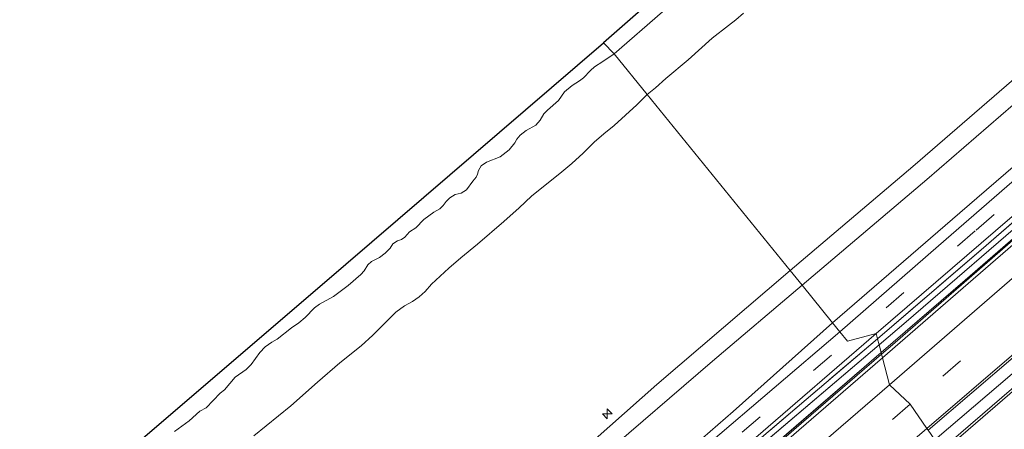
# Model space of a CAD drawing. Units: metres. Extents: x 130621 to 140000, y 550750 to 556907.
# Drawn here: x 133206 to 133331, y 551041 to 551093 of the extents above; entities that cross this region are included whole.
import ezdxf

# ---------------------------------------------------------------- set-up
doc = ezdxf.new("R2010")
doc.units = ezdxf.units.M
doc.linetypes.add('IE-TERREINAFSCHEIDING', pattern=[10, 8, -2])
doc.linetypes.add('VW-3-9_STREEP', pattern=[12, 3, -9])
doc.layers.get('0').update_dxf_attribs({"lineweight": 25})
for name, color, linetype, lineweight in [('B-ME-AL-OVERIG-S-B1', 7, 'Continuous', 18), ('B-ME-BV-GELEIDECONSTRUCTIE-GELEIDERAIL-L-B1', 213, 'BV-GELEIDERAIL', 18), ('B-ME-GW-KRUINLIJN-L-B1', 93, 'Continuous', 18), ('B-ME-GW-TEENLIJN-L-B1', 93, 'Continuous', 18), ('B-ME-IE-GRASLAND-GV-B6', 93, 'Continuous', 18), ('B-ME-IE-HULPGEOMETRIE-L-B1', 53, 'Continuous', 18), ('B-ME-IE-TERREINAFSCHEIDING-RASTERHEKWERK-L-B1', 8, 'IE-TERREINAFSCHEIDING', 18), ('B-ME-OB-BEKLEDING-GV-B6', 253, 'Continuous', 18), ('B-ME-OB-WATERLIJN-L-B1', 133, 'OB-WATERLIJN', 18), ('B-ME-OG-WATER-GV-B6', 153, 'Continuous', 18), ('B-ME-VH-VERH_SOORT-BETON-OVERIG-GV-B6', 8, 'IE-TERREINAFSCHEIDING-NATUURLIJK-HOUTWAL', 18), ('B-ME-VH-VERH_SOORT-BITUMEN-GV-B6', 8, 'IE-TERREINAFSCHEIDING-NATUURLIJK-HOUTWAL', 18), ('B-ME-VW-MARKERING-39STREEP-015-L-B1', 255, 'VW-3-9_STREEP', 18), ('B-ME-VW-MARKERING-STREEP-015-L-B1', 7, 'Continuous', 18)]:
    doc.layers.add(name, color=color, linetype=linetype, lineweight=lineweight)
doc.layers.add('B-ME-KG-KADASTRAAL-OPNAMEDTMGRENS-L-B1', color=10, linetype='Continuous')
doc.linetypes.add('BV-GELEIDERAIL', pattern='A,10,-3,[108,NLCS.SHX,S=1,R=0,X=0,Y=0],-3', length=16)
doc.linetypes.add('IE-TERREINAFSCHEIDING-NATUURLIJK-HOUTWAL', pattern='A,7,-1.5,[67,NLCS.SHX,S=0.75,R=45,X=0,Y=0],-1.5,7,-1.5,[70,NLCS.SHX,S=0.75,R=0,X=0,Y=0],-1.5', length=20)
doc.linetypes.add('OB-WATERLIJN', pattern='A,10,[32,NLCS.SHX,S=2,R=0,X=0,Y=0],-12', length=22)

# ---------------------------------------------------------------- blocks, each defined once
blk = doc.blocks.new('hecto')
for p, q in [((0, 0.625), (-0.625, 0)), ((0, -0.625), (0, 0.625)), ((-0.625, 0), (0.625, 0)), ((0.625, 0), (0, -0.625))]:
    blk.add_line(p, q)

msp = doc.modelspace()

# ---------------------------------------------------------------- linework, layer by layer
at = {"layer": 'B-ME-BV-GELEIDECONSTRUCTIE-GELEIDERAIL-L-B1'}
for points in [[(133315.49, 551050.197, 4.963), (133316.877, 551051.397, 4.96), (133332.831, 551065.265, 4.948), (133354.571, 551084.009, 4.998), (133368.068, 551095.672, 4.966), (133380.442, 551106.298, 4.96), (133403.533, 551126.215, 4.951), (133420.829, 551141.257, 4.94), (133444.198, 551161.451, 4.97), (133447.779, 551164.544, 4.977)], [(133322.276, 551039.307, 4.934), (133337.006, 551051.917, 4.913), (133354.995, 551067.521, 4.901), (133373.821, 551083.722, 4.923), (133392.527, 551099.867, 4.949), (133409.047, 551114.278, 4.952), (133426.952, 551129.731, 4.939), (133444.071, 551144.422, 4.939), (133456.92, 551155.557, 4.944)], [(133170.125, 550924.758, 4.992), (133171.814, 550926.207, 4.994), (133190.815, 550942.642, 4.986), (133210.38, 550959.466, 5.017), (133226.609, 550973.451, 5.019), (133246.076, 550990.239, 4.969), (133264.924, 551006.495, 4.977), (133290.599, 551028.6, 4.981), (133304.358, 551040.563, 4.99), (133315.49, 551050.197, 4.963)]]:
    msp.add_polyline3d(points, dxfattribs=at)
at = {"layer": 'B-ME-GW-KRUINLIJN-L-B1'}
msp.add_line((133315.177, 551051.404, 4.8), (133295.923, 551035.02, 4.757), dxfattribs=at)
for points in [[(133303.853, 551060.871, 7.837), (133319.467, 551074.105, 7.837), (133337.651, 551089.826, 7.814), (133353.81, 551103.613, 7.824), (133369.007, 551116.701, 7.821), (133384.585, 551130.388, 7.817), (133399.854, 551143.287, 7.805), (133413.637, 551155.267, 7.811), (133426.762, 551166.837, 7.811), (133438.158, 551176.801, 7.715)], [(133439.749, 551174.774, 7.713), (133426.94, 551163.833, 7.739), (133412.493, 551150.94, 7.774), (133397.439, 551138.134, 7.745), (133382.15, 551125.26, 7.748), (133367.306, 551112.5, 7.819), (133352.32, 551099.253, 7.777), (133336.924, 551086.003, 7.748), (133321.244, 551072.44, 7.806), (133305.379, 551058.988, 7.771)], [(133447.083, 551165.43, 4.819), (133432.214, 551152.65, 4.899), (133414.569, 551137.284, 4.845), (133398.491, 551123.398, 4.809), (133381.456, 551108.858, 4.822), (133369.117, 551098.05, 4.829), (133354.184, 551085.094, 4.825), (133335.643, 551069, 4.825), (133318.619, 551054.345, 4.816), (133315.177, 551051.404, 4.8)], [(133156.613, 550933.697, 7.698), (133173.26, 550948.033, 7.692), (133187.257, 550960.018, 7.692), (133203.005, 550973.706, 7.773), (133218.736, 550987.232, 7.773), (133234.547, 551001.12, 7.779), (133248.986, 551013.757, 7.785), (133268.609, 551030.112, 7.808), (133286.903, 551046.366, 7.831), (133303.853, 551060.871, 7.837)], [(133305.379, 551058.988, 7.771), (133293.983, 551049.315, 7.794), (133279.687, 551037.037, 7.794), (133262.746, 551022.614, 7.725), (133248.271, 551010.022, 7.748), (133233.417, 550997.348, 7.765), (133214.382, 550980.722, 7.736), (133197.117, 550965.593, 7.673), (133188.691, 550958.764, 7.83)]]:
    msp.add_polyline3d(points, dxfattribs=at)
at = {"layer": 'B-ME-GW-TEENLIJN-L-B1'}
for p, q in [((133309.269, 551054.19, 5.09), (133296.607, 551042.902, 4.873)), ((133315.435, 551050.41, 4.142), (133293.516, 551031.492, 4.117))]:
    msp.add_line(p, q, dxfattribs=at)
for points in [[(133443.357, 551170.178, 5.088), (133426.092, 551154.955, 5.046), (133408.983, 551140.149, 5.062), (133391.65, 551125.367, 5.037), (133375.623, 551111.316, 5.046), (133358.343, 551096.619, 5.046), (133341.484, 551082.015, 5.11), (133325.436, 551068.194, 5.117), (133309.269, 551054.19, 5.09)], [(133447.749, 551164.582, 4.238), (133426.789, 551146.692, 4.202), (133406.474, 551129.117, 4.157), (133385.558, 551111.011, 4.134), (133365.962, 551093.979, 4.122), (133348.201, 551078.808, 4.141), (133326.124, 551059.636, 4.134), (133315.435, 551050.41, 4.142)], [(133164.818, 550929.097, 4.93), (133193.785, 550954.099, 5), (133221.536, 550978.093, 4.913), (133247.56, 551000.667, 4.89), (133273.229, 551022.569, 4.883), (133296.607, 551042.902, 4.873)]]:
    msp.add_polyline3d(points, dxfattribs=at)
at = {"layer": 'B-ME-IE-GRASLAND-GV-B6'}
for points in [[(133305.379, 551058.988, 7.771), (133303.853, 551060.871, 7.837), (133319.467, 551074.105, 7.837), (133337.651, 551089.826, 7.814), (133353.81, 551103.613, 7.824), (133369.007, 551116.701, 7.821), (133384.585, 551130.388, 7.817), (133399.854, 551143.287, 7.805), (133413.637, 551155.267, 7.811), (133426.762, 551166.837, 7.811), (133438.158, 551176.801, 7.715), (133439.749, 551174.774, 7.713), (133426.94, 551163.833, 7.739), (133412.493, 551150.94, 7.774), (133397.439, 551138.134, 7.745), (133382.15, 551125.26, 7.748), (133367.306, 551112.5, 7.819), (133352.32, 551099.253, 7.777), (133336.924, 551086.003, 7.748), (133321.244, 551072.44, 7.806), (133305.379, 551058.988, 7.771)], [(133309.269, 551054.19, 5.09), (133305.379, 551058.988, 7.771), (133321.244, 551072.44, 7.806), (133336.924, 551086.003, 7.748), (133352.32, 551099.253, 7.777), (133367.306, 551112.5, 7.819), (133382.15, 551125.26, 7.748), (133397.439, 551138.134, 7.745), (133412.493, 551150.94, 7.774), (133426.94, 551163.833, 7.739), (133439.749, 551174.774, 7.713), (133443.357, 551170.178, 5.088), (133426.092, 551154.955, 5.046), (133408.983, 551140.149, 5.062), (133391.65, 551125.367, 5.037), (133375.623, 551111.316, 5.046), (133358.343, 551096.619, 5.046), (133341.484, 551082.015, 5.11), (133325.436, 551068.194, 5.117), (133309.269, 551054.19, 5.09)], [(133310.184, 551053.062, 4.895), (133309.269, 551054.19, 5.09), (133325.436, 551068.194, 5.117), (133341.484, 551082.015, 5.11), (133358.343, 551096.619, 5.046), (133375.623, 551111.316, 5.046), (133391.65, 551125.367, 5.037), (133408.983, 551140.149, 5.062), (133426.092, 551154.955, 5.046), (133443.357, 551170.178, 5.088), (133444.208, 551169.093, 4.879), (133427.643, 551154.687, 4.898), (133410.315, 551139.744, 4.905), (133394.676, 551126.132, 4.898), (133378.444, 551112.079, 4.901), (133365.62, 551101.208, 4.901), (133350.567, 551088.196, 4.905), (133336.884, 551076.296, 4.914), (133322.748, 551063.987, 4.895), (133310.184, 551053.062, 4.895)], [(133314.982, 551052.156, 4.84), (133314.81, 551052.819, 4.797), (133339.693, 551074.279, 4.793), (133362.613, 551094.128, 4.77), (133384.687, 551113.218, 4.783), (133408.384, 551133.605, 4.783), (133430.368, 551152.683, 4.79), (133446.27, 551166.466, 4.842), (133446.572, 551166.081, 4.852), (133433.338, 551154.472, 4.893), (133418.355, 551141.475, 4.877), (133403.875, 551128.928, 4.88), (133384.909, 551112.696, 4.89), (133366.263, 551096.476, 4.899), (133346.278, 551079.209, 4.857), (133328.164, 551063.504, 4.838), (133314.982, 551052.156, 4.84)], [(133315.177, 551051.404, 4.8), (133314.982, 551052.156, 4.84), (133328.164, 551063.504, 4.838), (133346.278, 551079.209, 4.857), (133366.263, 551096.476, 4.899), (133384.909, 551112.696, 4.89), (133403.875, 551128.928, 4.88), (133418.355, 551141.475, 4.877), (133433.338, 551154.472, 4.893), (133446.572, 551166.081, 4.852), (133447.083, 551165.43, 4.819), (133432.214, 551152.65, 4.899), (133414.569, 551137.284, 4.845), (133398.491, 551123.398, 4.809), (133381.456, 551108.858, 4.822), (133369.117, 551098.05, 4.829), (133354.184, 551085.094, 4.825), (133335.643, 551069, 4.825), (133318.619, 551054.345, 4.816), (133315.177, 551051.404, 4.8)], [(133315.435, 551050.41, 4.142), (133315.177, 551051.404, 4.8), (133318.619, 551054.345, 4.816), (133335.643, 551069, 4.825), (133354.184, 551085.094, 4.825), (133369.117, 551098.05, 4.829), (133381.456, 551108.858, 4.822), (133398.491, 551123.398, 4.809), (133414.569, 551137.284, 4.845), (133432.214, 551152.65, 4.899), (133447.083, 551165.43, 4.819), (133447.749, 551164.582, 4.238), (133426.789, 551146.692, 4.202), (133406.474, 551129.117, 4.157), (133385.558, 551111.011, 4.134), (133365.962, 551093.979, 4.122), (133348.201, 551078.808, 4.141), (133326.124, 551059.636, 4.134), (133315.435, 551050.41, 4.142)], [(133305.379, 551058.988, 7.771), (133293.983, 551049.315, 7.794), (133279.687, 551037.037, 7.794), (133262.746, 551022.614, 7.725), (133248.271, 551010.022, 7.748), (133233.417, 550997.348, 7.765), (133214.382, 550980.722, 7.736), (133197.117, 550965.593, 7.673), (133188.691, 550958.764, 7.83), (133158.299, 550932.007, 7.723), (133156.613, 550933.697, 7.698), (133173.26, 550948.033, 7.692), (133187.257, 550960.018, 7.692), (133203.005, 550973.706, 7.773), (133218.736, 550987.232, 7.773), (133234.547, 551001.12, 7.779), (133248.986, 551013.757, 7.785), (133268.609, 551030.112, 7.808), (133286.903, 551046.366, 7.831), (133303.853, 551060.871, 7.837), (133305.379, 551058.988, 7.771)], [(133309.269, 551054.19, 5.09), (133296.607, 551042.902, 4.873), (133273.229, 551022.569, 4.883), (133247.56, 551000.667, 4.89), (133221.536, 550978.093, 4.913), (133193.785, 550954.099, 5), (133164.818, 550929.097, 4.93), (133158.299, 550932.007, 7.723), (133188.691, 550958.764, 7.83), (133197.117, 550965.593, 7.673), (133214.382, 550980.722, 7.736), (133233.417, 550997.348, 7.765), (133248.271, 551010.022, 7.748), (133262.746, 551022.614, 7.725), (133279.687, 551037.037, 7.794), (133293.983, 551049.315, 7.794), (133305.379, 551058.988, 7.771), (133309.269, 551054.19, 5.09)], [(133310.184, 551053.062, 4.895), (133293.47, 551038.811, 4.892), (133281.695, 551028.685, 4.84), (133255.96, 551006.357, 4.847), (133227.001, 550981.308, 4.867), (133199.559, 550957.684, 4.897), (133164.888, 550927.712, 4.867), (133164.818, 550929.097, 4.93), (133193.785, 550954.099, 5), (133221.536, 550978.093, 4.913), (133247.56, 551000.667, 4.89), (133273.229, 551022.569, 4.883), (133296.607, 551042.902, 4.873), (133309.269, 551054.19, 5.09), (133310.184, 551053.062, 4.895)], [(133314.982, 551052.156, 4.84), (133296.542, 551036.454, 4.869), (133281.056, 551022.902, 4.834), (133262.562, 551007.082, 4.805), (133243.13, 550990.211, 4.788), (133223.977, 550973.64, 4.794), (133203.65, 550956.125, 4.765), (133186.087, 550940.904, 4.753), (133167.517, 550924.924, 4.722), (133167.146, 550925.206, 4.81), (133191.027, 550945.845, 4.83), (133210.76, 550962.929, 4.82), (133229.927, 550979.409, 4.807), (133252.126, 550998.611, 4.803), (133277.355, 551020.379, 4.78), (133299.498, 551039.603, 4.79), (133314.81, 551052.819, 4.797), (133314.982, 551052.156, 4.84)], [(133315.177, 551051.404, 4.8), (133295.923, 551035.02, 4.757), (133276.669, 551018.597, 4.71), (133256.59, 551001.225, 4.777), (133238.333, 550985.467, 4.76), (133218.03, 550967.796, 4.757), (133197.278, 550949.862, 4.743), (133184.102, 550938.473, 4.747), (133168.003, 550924.554, 4.777), (133167.517, 550924.924, 4.722), (133186.087, 550940.904, 4.753), (133203.65, 550956.125, 4.765), (133223.977, 550973.64, 4.794), (133243.13, 550990.211, 4.788), (133262.562, 551007.082, 4.805), (133281.056, 551022.902, 4.834), (133296.542, 551036.454, 4.869), (133314.982, 551052.156, 4.84), (133315.177, 551051.404, 4.8)], [(133315.435, 551050.41, 4.142), (133293.516, 551031.492, 4.117), (133276.872, 551017.151, 4.12), (133259.595, 551002.251, 4.153), (133244.529, 550989.381, 4.13), (133228.595, 550975.64, 4.13), (133210.06, 550959.578, 4.14), (133193.248, 550945.069, 4.143), (133169.985, 550924.94, 4.19), (133168.003, 550924.554, 4.777), (133184.102, 550938.473, 4.747), (133197.278, 550949.862, 4.743), (133218.03, 550967.796, 4.757), (133238.333, 550985.467, 4.76), (133256.59, 551001.225, 4.777), (133276.669, 551018.597, 4.71), (133295.923, 551035.02, 4.757), (133315.177, 551051.404, 4.8), (133315.435, 551050.41, 4.142)]]:
    msp.add_polyline3d(points, dxfattribs=at)
at = {"layer": 'B-ME-IE-HULPGEOMETRIE-L-B1'}
msp.add_polyline3d([(133332.365, 551028.451, 4.083), (133330.423, 551030.101, 4.277), (133330.595, 551034.367, 4.32), (133326.421, 551035.641, 4.41), (133325.584, 551039.795, 4.333), (133323.137, 551038.06, 4.297), (133321.438, 551040.522, 4.313), (133321.266, 551040.771, 4.313), (133319.148, 551043.84, 4.327), (133316.497, 551046.317, 4.257), (133315.603, 551049.763, 4.142), (133315.435, 551050.41, 4.142), (133315.177, 551051.404, 4.8), (133314.982, 551052.156, 4.84), (133314.81, 551052.819, 4.797), (133311.157, 551051.862, 4.88), (133310.184, 551053.062, 4.895), (133309.269, 551054.19, 5.09), (133305.379, 551058.988, 7.771), (133303.853, 551060.871, 7.837), (133285.6895, 551083.2728, 0.0605), (133281.493, 551088.4491, -0.73), (133280.1488, 551089.8321, -0.73)], dxfattribs=at)
at = {"layer": 'B-ME-IE-TERREINAFSCHEIDING-RASTERHEKWERK-L-B1'}
for points in [[(133314.982, 551052.156, 4.84), (133328.164, 551063.504, 4.838), (133346.278, 551079.209, 4.857), (133366.263, 551096.476, 4.899), (133384.909, 551112.696, 4.89), (133403.875, 551128.928, 4.88), (133418.355, 551141.475, 4.877), (133433.338, 551154.472, 4.893), (133446.572, 551166.081, 4.852)], [(133314.982, 551052.156, 4.84), (133296.542, 551036.454, 4.869), (133281.056, 551022.902, 4.834), (133262.562, 551007.082, 4.805), (133243.13, 550990.211, 4.788), (133223.977, 550973.64, 4.794), (133203.65, 550956.125, 4.765), (133186.087, 550940.904, 4.753), (133167.517, 550924.924, 4.722)]]:
    msp.add_polyline3d(points, dxfattribs=at)
at = {"layer": 'B-ME-KG-KADASTRAAL-OPNAMEDTMGRENS-L-B1'}
for points in [[(133415.0226, 551206.2592, -0.85), (133395.6347, 551190.0127, -0.8326), (133376.007, 551173.1572, -0.8152), (133355.8958, 551156.1939, -0.7976), (133322.6307, 551127.0733, -0.7678), (133280.1488, 551089.8321, -0.73)], [(133133.5821, 550964.2969, -0.73), (133142.5686, 550971.6759, -0.73), (133166.0247, 550991.2222, -0.73), (133172.4904, 550996.7338, -0.73), (133207.8973, 551027.8183, -0.73), (133244.0408, 551058.808, -0.73), (133280.1488, 551089.8321, -0.73)]]:
    msp.add_polyline3d(points, dxfattribs=at)
at = {"layer": 'B-ME-OB-BEKLEDING-GV-B6'}
for points in [[(133297.931, 551093.617, 0.1287), (133296.9686, 551092.7491, 0.0702), (133296.0148, 551092.0464, 0.0264), (133293.9502, 551090.4075, 0.002), (133290.9119, 551087.6806, 0.0507), (133288.0485, 551085.269, 0.0605), (133286.7461, 551084.0944, 0.0556), (133285.6895, 551083.2728, 0.0605), (133281.493, 551088.4491, -0.73), (133299.9123, 551104.5173, -0.7464)], [(133353.81, 551103.613, 7.824), (133337.651, 551089.826, 7.814), (133319.467, 551074.105, 7.837), (133303.853, 551060.871, 7.837), (133285.6895, 551083.2728, 0.0605), (133286.7461, 551084.0944, 0.0556), (133288.0485, 551085.269, 0.0605), (133290.9119, 551087.6806, 0.0507), (133293.9502, 551090.4075, 0.002), (133296.0148, 551092.0464, 0.0264), (133296.9686, 551092.7491, 0.0702), (133297.931, 551093.617, 0.1287)], [(133225.5536, 551040.3845, -0.73), (133227.4505, 551041.7146, -0.73), (133228.7984, 551042.9696, -0.73), (133229.5983, 551043.3629, -0.73), (133231.3795, 551045.2579, -0.73), (133231.9258, 551045.685, -0.73), (133233.2699, 551047.2644, -0.73), (133234.6739, 551048.2682, -0.73), (133235.3338, 551048.8895, -0.73), (133236.4417, 551050.4398, -0.73), (133237.1189, 551051.1292, -0.73), (133237.9642, 551051.7341, -0.73), (133238.633, 551052.1273, -0.73), (133240.4465, 551053.579, -0.73), (133241.3678, 551054.1868, -0.73), (133242.1971, 551054.8822, -0.73), (133243.3568, 551056.0986, -0.73), (133244.0089, 551056.5686, -0.73), (133245.7989, 551057.5662, -0.73), (133247.6632, 551058.9325, -0.73), (133249.2674, 551060.3399, -0.73), (133249.6848, 551060.8081, -0.73), (133250.1381, 551061.5712, -0.73), (133250.6294, 551062.0012, -0.73), (133251.6414, 551062.4939, -0.73), (133252.3817, 551063.0697, -0.73), (133252.9873, 551063.7077, -0.73), (133253.3532, 551064.2476, -0.73), (133253.9105, 551064.6189, -0.73), (133254.452, 551064.8186, -0.73), (133254.8667, 551065.1008, -0.73), (133255.4679, 551065.7872, -0.73), (133256.2524, 551066.2848, -0.73), (133257.2798, 551067.3425, -0.73), (133258.5636, 551068.2904, -0.73), (133259.3222, 551068.6859, -0.73), (133259.7592, 551069.1324, -0.73), (133260.1382, 551069.6579, -0.73), (133260.5672, 551070.0842, -0.73), (133261.2657, 551070.5172, -0.73), (133262.0122, 551070.6788, -0.73), (133262.7041, 551071.1191, -0.73), (133263.4989, 551072.2163, -0.73), (133263.9474, 551072.752, -0.73), (133264.1035, 551073.1027, -0.73), (133264.2247, 551073.5794, -0.73), (133264.5928, 551074.1606, -0.73), (133265.2383, 551074.6377, -0.73), (133267.0047, 551075.3123, -0.73), (133268.1416, 551076.2195, -0.73), (133268.836, 551077.1081, -0.73), (133269.1085, 551077.5769, -0.73), (133269.5274, 551078.0727, -0.73), (133270.2973, 551078.6884, -0.73), (133271.5192, 551079.3704, -0.73), (133272.061, 551079.9771, -0.73), (133272.5302, 551080.7808, -0.73), (133272.9903, 551081.2744, -0.73), (133274.4129, 551082.5049, -0.73), (133275.1651, 551083.5768, -0.73), (133276.1586, 551084.3809, -0.73), (133277.093, 551084.9743, -0.73), (133277.5887, 551085.3557, -0.73), (133278.4597, 551086.3249, -0.73), (133278.9648, 551086.7542, -0.73), (133280.0418, 551087.4368, -0.73), (133281.493, 551088.4491, -0.73), (133285.6895, 551083.2728, 0.0605)], [(133235.6735, 551039.8047, 0.1092), (133240.3482, 551043.6268, 0.0459), (133243.7476, 551046.6662, 0.1092), (133246.5994, 551049.1198, 0.1677), (133249.2979, 551051.2779, 0.1482), (133250.8102, 551052.6417, 0.1043), (133253.7339, 551055.5538, 0.0507), (133254.8303, 551056.3458, 0.0312), (133255.8523, 551056.9001, 0.041), (133256.6773, 551057.5129, 0.0654), (133257.4306, 551058.2053, 0.0507), (133258.2444, 551059.1361, 0.0215), (133260.439, 551061.1545, 0.0312), (133261.9969, 551062.4677, 0.0312), (133264.1085, 551064.2145, 0.1189), (133267.4364, 551067.0713, 0.1092), (133269.4183, 551068.8455, 0.1871), (133270.9775, 551070.3172, 0.1043), (133274.8425, 551073.4223, 0.1969), (133276.0966, 551074.4614, 0.1823), (133277.551, 551075.773, 0.231), (133278.956, 551077.1975, 0.2212), (133280.189, 551078.2308, 0.2115), (133281.472, 551079.2959, 0.1336), (133284.3895, 551081.9532, 0.0702), (133285.6895, 551083.2728, 0.0605), (133303.853, 551060.871, 7.837)], [(133285.6895, 551083.2728, 0.0605), (133284.3895, 551081.9532, 0.0702), (133281.472, 551079.2959, 0.1336), (133280.189, 551078.2308, 0.2115), (133278.956, 551077.1975, 0.2212), (133277.551, 551075.773, 0.231), (133276.0966, 551074.4614, 0.1823), (133274.8425, 551073.4223, 0.1969), (133270.9775, 551070.3172, 0.1043), (133269.4183, 551068.8455, 0.1871), (133267.4364, 551067.0713, 0.1092), (133264.1085, 551064.2145, 0.1189), (133261.9969, 551062.4677, 0.0312), (133260.439, 551061.1545, 0.0312), (133258.2444, 551059.1361, 0.0215), (133257.4306, 551058.2053, 0.0507), (133256.6773, 551057.5129, 0.0654), (133255.8523, 551056.9001, 0.041), (133254.8303, 551056.3458, 0.0312), (133253.7339, 551055.5538, 0.0507), (133250.8102, 551052.6417, 0.1043), (133249.2979, 551051.2779, 0.1482), (133246.5994, 551049.1198, 0.1677), (133243.7476, 551046.6662, 0.1092), (133240.3482, 551043.6268, 0.0459), (133235.6735, 551039.8047, 0.1092)], [(133303.853, 551060.871, 7.837), (133286.903, 551046.366, 7.831), (133268.609, 551030.112, 7.808), (133248.986, 551013.757, 7.785), (133234.547, 551001.12, 7.779), (133218.736, 550987.232, 7.773), (133203.005, 550973.706, 7.773)]]:
    msp.add_polyline3d(points, dxfattribs=at)
at = {"layer": 'B-ME-OB-WATERLIJN-L-B1'}
for points in [[(133281.493, 551088.4491, -0.73), (133299.9123, 551104.5173, -0.7464), (133356.5258, 551154.6396, -0.7975), (133373.5739, 551168.7073, -0.8125), (133385.0941, 551178.3671, -0.8227), (133397.5145, 551188.4842, -0.8335), (133412.1813, 551201.7097, -0.8469), (133415.7722, 551204.6899, -0.85)], [(133225.5536, 551040.3845, -0.73), (133227.4505, 551041.7146, -0.73), (133228.7984, 551042.9696, -0.73), (133229.5983, 551043.3629, -0.73), (133231.3795, 551045.2579, -0.73), (133231.9258, 551045.685, -0.73), (133233.2699, 551047.2644, -0.73), (133234.6739, 551048.2682, -0.73), (133235.3338, 551048.8895, -0.73), (133236.4417, 551050.4398, -0.73), (133237.1189, 551051.1292, -0.73), (133237.9642, 551051.7341, -0.73), (133238.633, 551052.1273, -0.73), (133240.4465, 551053.579, -0.73), (133241.3678, 551054.1868, -0.73), (133242.1971, 551054.8822, -0.73), (133243.3568, 551056.0986, -0.73), (133244.0089, 551056.5686, -0.73), (133245.7989, 551057.5662, -0.73), (133247.6632, 551058.9325, -0.73), (133249.2674, 551060.3399, -0.73), (133249.6848, 551060.8081, -0.73), (133250.1381, 551061.5712, -0.73), (133250.6294, 551062.0012, -0.73), (133251.6414, 551062.4939, -0.73), (133252.3817, 551063.0697, -0.73), (133252.9873, 551063.7077, -0.73), (133253.3532, 551064.2476, -0.73), (133253.9105, 551064.6189, -0.73), (133254.452, 551064.8186, -0.73), (133254.8667, 551065.1008, -0.73), (133255.4679, 551065.7872, -0.73), (133256.2524, 551066.2848, -0.73), (133257.2798, 551067.3425, -0.73), (133258.5636, 551068.2904, -0.73), (133259.3222, 551068.6859, -0.73), (133259.7592, 551069.1324, -0.73), (133260.1382, 551069.6579, -0.73), (133260.5672, 551070.0842, -0.73), (133261.2657, 551070.5172, -0.73), (133262.0122, 551070.6788, -0.73), (133262.7041, 551071.1191, -0.73), (133263.4989, 551072.2163, -0.73), (133263.9474, 551072.752, -0.73), (133264.1035, 551073.1027, -0.73), (133264.2247, 551073.5794, -0.73), (133264.5928, 551074.1606, -0.73), (133265.2383, 551074.6377, -0.73), (133267.0047, 551075.3123, -0.73), (133268.1416, 551076.2195, -0.73), (133268.836, 551077.1081, -0.73), (133269.1085, 551077.5769, -0.73), (133269.5274, 551078.0727, -0.73), (133270.2973, 551078.6884, -0.73), (133271.5192, 551079.3704, -0.73), (133272.061, 551079.9771, -0.73), (133272.5302, 551080.7808, -0.73), (133272.9903, 551081.2744, -0.73), (133274.4129, 551082.5049, -0.73), (133275.1651, 551083.5768, -0.73), (133276.1586, 551084.3809, -0.73), (133277.093, 551084.9743, -0.73), (133277.5887, 551085.3557, -0.73), (133278.4597, 551086.3249, -0.73), (133278.9648, 551086.7542, -0.73), (133280.0418, 551087.4368, -0.73), (133281.493, 551088.4491, -0.73)]]:
    msp.add_polyline3d(points, dxfattribs=at)
at = {"layer": 'B-ME-OG-WATER-GV-B6'}
for points in [[(133415.7722, 551204.6899, -0.85), (133412.1813, 551201.7097, -0.8469), (133397.5145, 551188.4842, -0.8335), (133385.0941, 551178.3671, -0.8227), (133373.5739, 551168.7073, -0.8125), (133356.5258, 551154.6396, -0.7975), (133299.9123, 551104.5173, -0.7464), (133281.493, 551088.4491, -0.73), (133280.1488, 551089.8321, -0.73), (133322.6307, 551127.0733, -0.7678), (133355.8958, 551156.1939, -0.7976), (133376.007, 551173.1572, -0.8152), (133395.6347, 551190.0127, -0.8326), (133415.0226, 551206.2592, -0.85), (133415.7722, 551204.6899, -0.85)], [(133172.4904, 550996.7338, -0.73), (133207.8973, 551027.8183, -0.73), (133244.0408, 551058.808, -0.73), (133280.1488, 551089.8321, -0.73), (133281.493, 551088.4491, -0.73)], [(133281.493, 551088.4491, -0.73), (133280.0418, 551087.4368, -0.73), (133278.9648, 551086.7542, -0.73), (133278.4597, 551086.3249, -0.73), (133277.5887, 551085.3557, -0.73), (133277.093, 551084.9743, -0.73), (133276.1586, 551084.3809, -0.73), (133275.1651, 551083.5768, -0.73), (133274.4129, 551082.5049, -0.73), (133272.9903, 551081.2744, -0.73), (133272.5302, 551080.7808, -0.73), (133272.061, 551079.9771, -0.73), (133271.5192, 551079.3704, -0.73), (133270.2973, 551078.6884, -0.73), (133269.5274, 551078.0727, -0.73), (133269.1085, 551077.5769, -0.73), (133268.836, 551077.1081, -0.73), (133268.1416, 551076.2195, -0.73), (133267.0047, 551075.3123, -0.73), (133265.2383, 551074.6377, -0.73), (133264.5928, 551074.1606, -0.73), (133264.2247, 551073.5794, -0.73), (133264.1035, 551073.1027, -0.73), (133263.9474, 551072.752, -0.73), (133263.4989, 551072.2163, -0.73), (133262.7041, 551071.1191, -0.73), (133262.0122, 551070.6788, -0.73), (133261.2657, 551070.5172, -0.73), (133260.5672, 551070.0842, -0.73), (133260.1382, 551069.6579, -0.73), (133259.7592, 551069.1324, -0.73), (133259.3222, 551068.6859, -0.73), (133258.5636, 551068.2904, -0.73), (133257.2798, 551067.3425, -0.73), (133256.2524, 551066.2848, -0.73), (133255.4679, 551065.7872, -0.73), (133254.8667, 551065.1008, -0.73), (133254.452, 551064.8186, -0.73), (133253.9105, 551064.6189, -0.73), (133253.3532, 551064.2476, -0.73), (133252.9873, 551063.7077, -0.73), (133252.3817, 551063.0697, -0.73), (133251.6414, 551062.4939, -0.73), (133250.6294, 551062.0012, -0.73), (133250.1381, 551061.5712, -0.73), (133249.6848, 551060.8081, -0.73), (133249.2674, 551060.3399, -0.73), (133247.6632, 551058.9325, -0.73), (133245.7989, 551057.5662, -0.73), (133244.0089, 551056.5686, -0.73), (133243.3568, 551056.0986, -0.73), (133242.1971, 551054.8822, -0.73), (133241.3678, 551054.1868, -0.73), (133240.4465, 551053.579, -0.73), (133238.633, 551052.1273, -0.73), (133237.9642, 551051.7341, -0.73), (133237.1189, 551051.1292, -0.73), (133236.4417, 551050.4398, -0.73), (133235.3338, 551048.8895, -0.73), (133234.6739, 551048.2682, -0.73), (133233.2699, 551047.2644, -0.73), (133231.9258, 551045.685, -0.73), (133231.3795, 551045.2579, -0.73), (133229.5983, 551043.3629, -0.73), (133228.7984, 551042.9696, -0.73), (133227.4505, 551041.7146, -0.73), (133225.5536, 551040.3845, -0.73)]]:
    msp.add_polyline3d(points, dxfattribs=at)
at = {"layer": 'B-ME-VH-VERH_SOORT-BETON-OVERIG-GV-B6'}
for points in [[(133315.603, 551049.763, 4.142), (133315.435, 551050.41, 4.142), (133326.124, 551059.636, 4.134), (133348.201, 551078.808, 4.141), (133365.962, 551093.979, 4.122), (133385.558, 551111.011, 4.134), (133406.474, 551129.117, 4.157), (133426.789, 551146.692, 4.202), (133447.749, 551164.582, 4.238), (133448.058, 551164.188, 4.237), (133427.181, 551146.238, 4.202), (133406.867, 551128.663, 4.157), (133385.951, 551110.558, 4.134), (133366.354, 551093.524, 4.122), (133348.593, 551078.353, 4.141), (133326.517, 551059.182, 4.134), (133315.603, 551049.763, 4.142)], [(133323.137, 551038.06, 4.297), (133321.438, 551040.522, 4.313), (133332.523, 551050.028, 4.313), (133350.564, 551065.67, 4.313), (133365.676, 551078.686, 4.313), (133382.339, 551093.086, 4.313), (133400.976, 551109.211, 4.313), (133418.748, 551124.677, 4.313), (133438.099, 551141.342, 4.313), (133454.871, 551155.912, 4.313), (133458.719, 551155.245, 4.31), (133425.947, 551126.883, 4.31), (133397.656, 551102.456, 4.323), (133373.74, 551081.798, 4.32), (133347.358, 551058.98, 4.283), (133323.137, 551038.06, 4.297)], [(133315.603, 551049.763, 4.142), (133295.25, 551032.154, 4.16), (133268.176, 551008.784, 4.16), (133245.689, 550989.404, 4.17), (133216.184, 550963.916, 4.2), (133196.165, 550946.633, 4.2), (133170.42, 550924.373, 4.197), (133169.985, 550924.94, 4.19), (133193.248, 550945.069, 4.143), (133210.06, 550959.578, 4.14), (133228.595, 550975.64, 4.13), (133244.529, 550989.381, 4.13), (133259.595, 551002.251, 4.153), (133276.872, 551017.151, 4.12), (133293.516, 551031.492, 4.117), (133315.435, 551050.41, 4.142), (133315.603, 551049.763, 4.142)]]:
    msp.add_polyline3d(points, dxfattribs=at)
at = {"layer": 'B-ME-VH-VERH_SOORT-BITUMEN-GV-B6'}
for points in [[(133314.81, 551052.819, 4.797), (133311.157, 551051.862, 4.88), (133310.184, 551053.062, 4.895), (133322.748, 551063.987, 4.895), (133336.884, 551076.296, 4.914), (133350.567, 551088.196, 4.905), (133365.62, 551101.208, 4.901), (133378.444, 551112.079, 4.901), (133394.676, 551126.132, 4.898), (133410.315, 551139.744, 4.905), (133427.643, 551154.687, 4.898), (133444.208, 551169.093, 4.879), (133445.255, 551167.76, 4.919), (133446.27, 551166.466, 4.842), (133430.368, 551152.683, 4.79), (133408.384, 551133.605, 4.783), (133384.687, 551113.218, 4.783), (133362.613, 551094.128, 4.77), (133339.693, 551074.279, 4.793), (133314.81, 551052.819, 4.797)], [(133321.438, 551040.522, 4.313), (133321.266, 551040.771, 4.313), (133319.148, 551043.84, 4.327), (133316.497, 551046.317, 4.257), (133315.603, 551049.763, 4.142), (133326.517, 551059.182, 4.134), (133348.593, 551078.353, 4.141), (133366.354, 551093.524, 4.122), (133385.951, 551110.558, 4.134), (133406.867, 551128.663, 4.157), (133427.181, 551146.238, 4.202), (133448.058, 551164.188, 4.237), (133450.072, 551161.622, 4.257), (133452.292, 551158.794, 4.373), (133454.675, 551156.139, 4.313), (133454.871, 551155.912, 4.313), (133438.099, 551141.342, 4.313), (133418.748, 551124.677, 4.313), (133400.976, 551109.211, 4.313), (133382.339, 551093.086, 4.313), (133365.676, 551078.686, 4.313), (133350.564, 551065.67, 4.313), (133332.523, 551050.028, 4.313), (133321.438, 551040.522, 4.313)], [(133330.423, 551030.101, 4.277), (133330.595, 551034.367, 4.32), (133326.421, 551035.641, 4.41), (133325.584, 551039.795, 4.333), (133323.137, 551038.06, 4.297), (133347.358, 551058.98, 4.283), (133373.74, 551081.798, 4.32), (133397.656, 551102.456, 4.323), (133425.947, 551126.883, 4.31), (133458.719, 551155.245, 4.31), (133459.006, 551154.976, 4.351), (133461.718, 551152.436, 4.474), (133464.425, 551149.899, 4.361), (133466.71, 551147.759, 4.267), (133454.744, 551137.503, 4.233), (133434.035, 551119.643, 4.24), (133417.229, 551105.184, 4.24), (133394.224, 551085.284, 4.237), (133372.053, 551065.985, 4.237), (133350.651, 551047.576, 4.247), (133330.423, 551030.101, 4.277)], [(133314.81, 551052.819, 4.797), (133299.498, 551039.603, 4.79), (133277.355, 551020.379, 4.78), (133252.126, 550998.611, 4.803), (133229.927, 550979.409, 4.807), (133210.76, 550962.929, 4.82), (133191.027, 550945.845, 4.83), (133167.146, 550925.206, 4.81), (133165.76, 550926.213, 4.9), (133164.888, 550927.712, 4.867), (133199.559, 550957.684, 4.897), (133227.001, 550981.308, 4.867), (133255.96, 551006.357, 4.847), (133281.695, 551028.685, 4.84), (133293.47, 551038.811, 4.892), (133310.184, 551053.062, 4.895), (133311.157, 551051.862, 4.88), (133314.81, 551052.819, 4.797)], [(133196.165, 550946.633, 4.2), (133216.184, 550963.916, 4.2), (133245.689, 550989.404, 4.17), (133268.176, 551008.784, 4.16), (133295.25, 551032.154, 4.16), (133315.603, 551049.763, 4.142), (133316.497, 551046.317, 4.257), (133319.148, 551043.84, 4.327), (133321.266, 551040.771, 4.313), (133321.438, 551040.522, 4.313)]]:
    msp.add_polyline3d(points, dxfattribs=at)
at = {"layer": 'B-ME-VW-MARKERING-39STREEP-015-L-B1'}
for points in [[(133452.292, 551158.794, 4.373), (133416.127, 551127.619, 4.333), (133382.311, 551098.39, 4.33), (133352.816, 551072.874, 4.337), (133319.148, 551043.84, 4.327)], [(133413.942, 551140.722, 4.857), (133391.204, 551121.033, 4.867), (133368.401, 551101.35, 4.857), (133347.963, 551083.67, 4.827), (133327.419, 551065.904, 4.843), (133311.157, 551051.862, 4.88)], [(133165.76, 550926.213, 4.9), (133193.694, 550950.358, 4.913), (133215.824, 550969.445, 4.877), (133240.889, 550991.097, 4.873), (133267.869, 551014.459, 4.837), (133288.698, 551032.431, 4.86), (133311.157, 551051.862, 4.88)], [(133319.148, 551043.84, 4.327), (133289.494, 551018.209, 4.323), (133255.799, 550989.095, 4.327), (133219.622, 550957.867, 4.327), (133192.517, 550934.441, 4.37), (133174.418, 550918.76, 4.373)]]:
    msp.add_polyline3d(points, dxfattribs=at)
at = {"layer": 'B-ME-VW-MARKERING-STREEP-015-L-B1'}
msp.add_line((133321.266, 551040.771, 4.313), (133306.652, 551028.233, 4.267), dxfattribs=at)
for points in [[(133454.675, 551156.139, 4.313), (133437.903, 551141.569, 4.313), (133418.552, 551124.904, 4.313), (133400.779, 551109.438, 4.313), (133382.143, 551093.313, 4.313), (133365.48, 551078.913, 4.313), (133350.368, 551065.897, 4.313), (133332.327, 551050.255, 4.313), (133321.266, 551040.771, 4.313)], [(133316.497, 551046.317, 4.257), (133337.479, 551064.488, 4.263), (133361.33, 551085.06, 4.283), (133386.761, 551107.02, 4.283), (133415.116, 551131.52, 4.267)], [(133325.584, 551039.795, 4.333), (133350.518, 551061.326, 4.343), (133384.266, 551090.532, 4.317), (133412.338, 551114.758, 4.287)], [(133316.497, 551046.317, 4.257), (133285.198, 551019.294, 4.27), (133255.193, 550993.38, 4.237), (133218.416, 550961.623, 4.31), (133188.144, 550935.457, 4.317), (133173.063, 550922.408, 4.283)]]:
    msp.add_polyline3d(points, dxfattribs=at)

# ---------------------------------------------------------------- block references
at = {"layer": 'B-ME-AL-OVERIG-S-B1', "rotation": 90}
msp.add_blockref('hecto', (133280.617, 551042.622, 8.116), dxfattribs=at)

doc.saveas('drawing.dxf')
